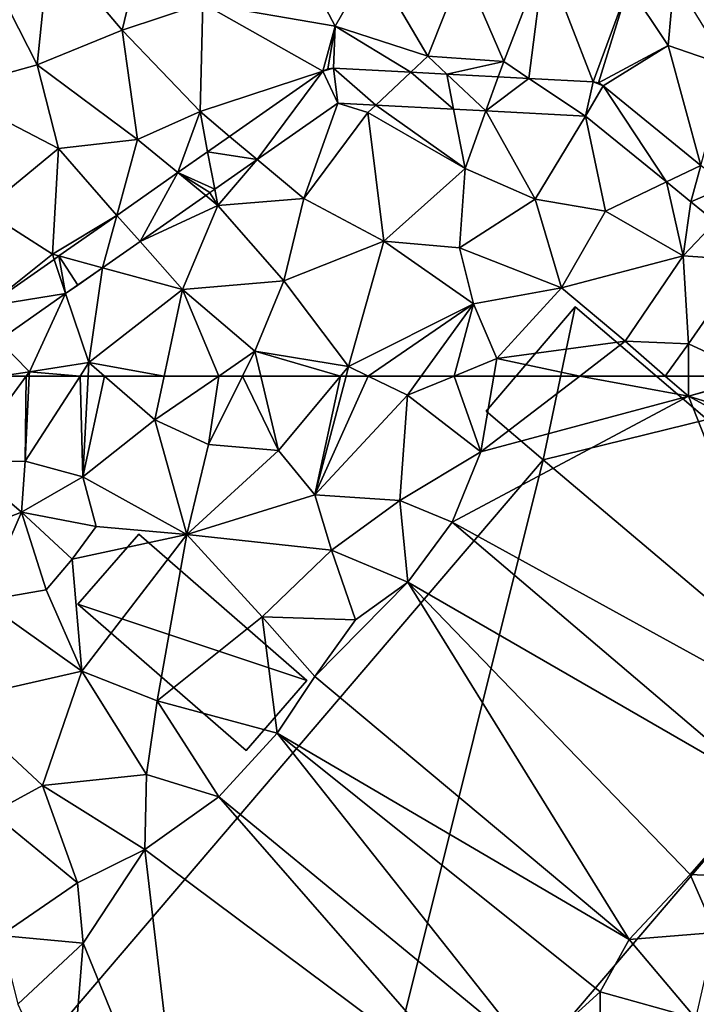
# Model space of a CAD drawing. Extents: x 576994 to 578000, y 6223000 to 6224000.
# Drawn here: x 577258 to 577297, y 6223339 to 6223396 of the extents above; entities that cross this region are included whole.
import ezdxf

# ---------------------------------------------------------------- set-up
doc = ezdxf.new("R2010")
doc.units = 0
doc.header["$MEASUREMENT"] = 0
for name, color, linetype in [('Bygninger_LOD3', 1, 'Continuous'), ('Terraen', 33, 'Continuous'), ('Terraen_vej', 33, 'Continuous')]:
    doc.layers.add(name, color=color, linetype=linetype)

# ---------------------------------------------------------------- blocks, each defined once
blk = doc.blocks.new('1km_6223_577_UTM32_ACAD_1_FMEBLOCK22')
at = {"layer": 'Terraen_vej', "color": 251, "true_color": 0x555555}
for points in [[(-36.727, -44.741, 2.029), (-37.055, -44.779, 2.028), (-37.354, -44.921, 2.027)], [(-36.489, -46.757, 2.039), (-36.727, -44.741, 2.029), (-37.354, -44.921, 2.027)], [(-34.286, -46.873, 2.031), (-32.273, -44.976, 2.023), (-36.727, -44.741, 2.029)], [(-36.489, -46.757, 2.039), (-34.286, -46.873, 2.031), (-36.727, -44.741, 2.029)], [(-42.725, -48.681, 2.014), (-41.139, -50.013, 2.027), (-37.354, -44.921, 2.027)], [(-36.489, -46.757, 2.039), (-37.354, -44.921, 2.027), (-41.139, -50.013, 2.027)], [(-34.286, -46.873, 2.031), (-29.8, -47.11, 2.016), (-32.273, -44.976, 2.023)], [(-30.19, -45.086, 2.019), (-32.273, -44.976, 2.023), (-29.8, -47.11, 2.016)], [(-27.937, -47.208, 2.01), (-30.19, -45.086, 2.019), (-29.8, -47.11, 2.016)], [(-27.937, -47.208, 2.01), (-27.226, -45.243, 2.015), (-30.19, -45.086, 2.019)], [(-27.937, -47.208, 2.01), (-25.458, -45.336, 2.012), (-27.226, -45.243, 2.015)], [(-22.189, -47.511, 1.99), (-25.458, -45.336, 2.012), (-27.937, -47.208, 2.01)], [(-22.189, -47.511, 1.99), (-21.757, -45.531, 2.007), (-25.458, -45.336, 2.012)], [(-22.189, -47.511, 1.99), (-21.178, -45.755, 2.009), (-21.757, -45.531, 2.007)], [(-22.189, -47.511, 1.99), (-17.527, -51.309, 1.997), (-21.178, -45.755, 2.009)], [(-21.178, -45.755, 2.009), (-21.45, -45.597, 2.008), (-21.757, -45.531, 2.007)], [(-21.178, -45.755, 2.009), (-17.527, -51.309, 1.997), (-15.532, -50.354, 2.022)], [(-42.725, -48.681, 2.014), (-43.993, -49.569, 2.011), (-41.139, -50.013, 2.027)], [(-43.586, -51.726, 2.021), (-43.993, -49.569, 2.011), (-45.708, -50.77, 2.007)], [(-41.139, -50.013, 2.027), (-43.993, -49.569, 2.011), (-43.586, -51.726, 2.021)], [(-16.111, -52.462, 1.999), (-15.532, -50.354, 2.022), (-17.527, -51.309, 1.997)], [(-16.111, -52.462, 1.999), (-14.052, -51.56, 2.025), (-15.532, -50.354, 2.022)], [(-47.89, -54.739, 2.011), (-45.708, -50.77, 2.007), (-49.227, -53.233, 1.999)], [(-44.105, -52.089, 2.02), (-45.708, -50.77, 2.007), (-47.89, -54.739, 2.011)], [(-43.586, -51.726, 2.021), (-45.708, -50.77, 2.007), (-43.864, -51.92, 2.021)], [(-45.708, -50.77, 2.007), (-44.105, -52.089, 2.02), (-43.864, -51.92, 2.021)], [(-14.699, -53.613, 2.001), (-14.052, -51.56, 2.025), (-16.111, -52.462, 1.999)], [(-50.053, -56.253, 2.006), (-49.227, -53.233, 1.999), (-52.569, -55.573, 1.991)], [(-50.053, -56.253, 2.006), (-47.89, -54.739, 2.011), (-49.227, -53.233, 1.999)], [(-52.185, -57.746, 2.001), (-52.569, -55.573, 1.991), (-52.849, -55.769, 1.991)], [(-52.185, -57.746, 2.001), (-51.486, -57.256, 2.002), (-52.569, -55.573, 1.991)], [(-51.486, -57.256, 2.002), (-50.053, -56.253, 2.006), (-52.569, -55.573, 1.991)], [(-52.185, -57.746, 2.001), (-52.849, -55.769, 1.991), (-56.703, -58.467, 1.982)], [(-52.185, -57.746, 2.001), (-56.703, -58.467, 1.982), (-56.055, -60.455, 1.991)]]:
    blk.add_polyline3d(points, close=True, dxfattribs=at)
blk = doc.blocks.new('1km_6223_577_UTM32_ACAD_1_FMEBLOCK37')
at = {"layer": 'Terraen', "color": 9, "true_color": 0xbbbbbb}
for points in [[(-47.06, -34.81, 1.99), (-53.12, -37.6, 2.03), (-48.92, -42.55, 1.99)], [(-47.06, -34.81, 1.99), (-48.92, -42.55, 1.99), (-44.27, -41.02, 2.01)], [(-53.12, -37.6, 2.03), (-55.97, -40.35, 2.02), (-53.83, -44.56, 1.97)], [(-53.12, -37.6, 2.03), (-53.83, -44.56, 1.97), (-48.92, -42.55, 1.99)], [(-44.27, -41.02, 2.01), (-36.63, -42.33, 2.02), (-39, -37.83, 1.96)], [(-34.5, -38.59, 2), (-39, -37.83, 1.96), (-36.63, -42.33, 2.02)], [(-34.5, -38.59, 2), (-36.63, -42.33, 2.02), (-31.29, -44.05, 2)], [(-29.25, -38.92, 2.04), (-34.5, -38.59, 2), (-31.29, -44.05, 2)], [(-24.55, -38.28, 2.07), (-29.25, -38.92, 2.04), (-26.91, -44.37, 1.98)], [(-24.55, -38.28, 2.07), (-26.91, -44.37, 1.98), (-25.458, -45.336, 2.012)], [(-21.757, -45.531, 2.007), (-24.55, -38.28, 2.07), (-25.458, -45.336, 2.012)], [(-24.55, -38.28, 2.07), (-21.757, -45.531, 2.007), (-19.72, -40, 2.25)], [(-29.25, -38.92, 2.04), (-31.29, -44.05, 2), (-26.91, -44.37, 1.98)], [(-19.72, -40, 2.25), (-17.42, -43.44, 2.05), (-17.08, -39.58, 2.16)], [(-17.08, -39.58, 2.16), (-17.42, -43.44, 2.05), (-13.96, -44.63, 2.07)], [(-21.45, -45.597, 2.008), (-19.72, -40, 2.25), (-21.757, -45.531, 2.007)], [(-19.72, -40, 2.25), (-21.45, -45.597, 2.008), (-17.42, -43.44, 2.05)], [(-55.97, -40.35, 2.02), (-59.08, -46.02, 2.02), (-53.83, -44.56, 1.97)], [(-44.27, -41.02, 2.01), (-48.92, -42.55, 1.99), (-44.43, -47.25, 2)], [(-44.27, -41.02, 2.01), (-44.43, -47.25, 2), (-37.354, -44.921, 2.027)], [(-44.27, -41.02, 2.01), (-37.354, -44.921, 2.027), (-36.63, -42.33, 2.02)], [(-53.83, -44.56, 1.97), (-48.03, -48.86, 1.94), (-48.92, -42.55, 1.99)], [(-44.43, -47.25, 2), (-48.92, -42.55, 1.99), (-48.03, -48.86, 1.94)], [(-37.055, -44.779, 2.028), (-36.63, -42.33, 2.02), (-37.354, -44.921, 2.027)], [(-36.727, -44.741, 2.029), (-36.63, -42.33, 2.02), (-37.055, -44.779, 2.028)], [(-32.273, -44.976, 2.023), (-36.63, -42.33, 2.02), (-36.727, -44.741, 2.029)], [(-32.273, -44.976, 2.023), (-31.29, -44.05, 2), (-36.63, -42.33, 2.02)], [(-21.178, -45.755, 2.009), (-17.42, -43.44, 2.05), (-21.45, -45.597, 2.008)], [(-15.532, -50.354, 2.022), (-17.42, -43.44, 2.05), (-21.178, -45.755, 2.009)], [(-15.532, -50.354, 2.022), (-13.96, -44.63, 2.07), (-17.42, -43.44, 2.05)], [(-30.19, -45.086, 2.019), (-31.29, -44.05, 2), (-32.273, -44.976, 2.023)], [(-30.19, -45.086, 2.019), (-26.91, -44.37, 1.98), (-31.29, -44.05, 2)], [(-53.83, -44.56, 1.97), (-59.08, -46.02, 2.02), (-52.6, -49.38, 1.94)], [(-53.83, -44.56, 1.97), (-52.6, -49.38, 1.94), (-48.03, -48.86, 1.94)], [(-27.226, -45.243, 2.015), (-26.91, -44.37, 1.98), (-30.19, -45.086, 2.019)], [(-25.458, -45.336, 2.012), (-26.91, -44.37, 1.98), (-27.226, -45.243, 2.015)], [(-37.354, -44.921, 2.027), (-44.43, -47.25, 2), (-42.725, -48.681, 2.014)], [(-59.08, -46.02, 2.02), (-56.93, -52.94, 2), (-52.6, -49.38, 1.94)], [(-41.139, -50.013, 2.027), (-38.45, -52.27, 2.08), (-36.489, -46.757, 2.039)], [(-34.75, -47.31, 2.05), (-36.489, -46.757, 2.039), (-38.45, -52.27, 2.08)], [(-36.489, -46.757, 2.039), (-34.75, -47.31, 2.05), (-34.286, -46.873, 2.031)], [(-34.75, -47.31, 2.05), (-29.14, -50.53, 2.03), (-34.286, -46.873, 2.031)], [(-34.286, -46.873, 2.031), (-29.14, -50.53, 2.03), (-29.8, -47.11, 2.016)], [(-29.8, -47.11, 2.016), (-29.14, -50.53, 2.03), (-27.937, -47.208, 2.01)], [(-44.43, -47.25, 2), (-48.03, -48.86, 1.94), (-45.708, -50.77, 2.007)], [(-43.993, -49.569, 2.011), (-44.43, -47.25, 2), (-45.708, -50.77, 2.007)], [(-42.725, -48.681, 2.014), (-44.43, -47.25, 2), (-43.993, -49.569, 2.011)], [(-34.75, -47.31, 2.05), (-38.45, -52.27, 2.08), (-33.83, -54.73, 2.07)], [(-34.75, -47.31, 2.05), (-33.83, -54.73, 2.07), (-29.14, -50.53, 2.03)], [(-29.14, -50.53, 2.03), (-25.09, -52.29, 1.96), (-27.937, -47.208, 2.01)], [(-27.937, -47.208, 2.01), (-25.09, -52.29, 1.96), (-22.189, -47.511, 1.99)], [(-21.04, -52.99, 1.96), (-22.189, -47.511, 1.99), (-25.09, -52.29, 1.96)], [(-22.189, -47.511, 1.99), (-21.04, -52.99, 1.96), (-17.527, -51.309, 1.997)], [(-52.6, -49.38, 1.94), (-56.93, -52.94, 2), (-52.95, -55.47, 1.99)], [(-49.227, -53.233, 1.999), (-52.6, -49.38, 1.94), (-52.95, -55.47, 1.99)], [(-49.227, -53.233, 1.999), (-48.03, -48.86, 1.94), (-52.6, -49.38, 1.94)], [(-45.708, -50.77, 2.007), (-48.03, -48.86, 1.94), (-49.227, -53.233, 1.999)], [(-43.586, -51.726, 2.021), (-43.41, -52.66, 2.07), (-41.139, -50.013, 2.027)], [(-41.139, -50.013, 2.027), (-43.41, -52.66, 2.07), (-38.45, -52.27, 2.08)], [(-29.14, -50.53, 2.03), (-33.83, -54.73, 2.07), (-29.47, -55.1, 2.03)], [(-29.14, -50.53, 2.03), (-29.47, -55.1, 2.03), (-25.09, -52.29, 1.96)], [(-21.04, -52.99, 1.96), (-16.56, -55.56, 2.05), (-17.527, -51.309, 1.997)], [(-17.527, -51.309, 1.997), (-16.56, -55.56, 2.05), (-16.111, -52.462, 1.999)], [(-47.89, -54.739, 2.011), (-43.41, -52.66, 2.07), (-44.105, -52.089, 2.02)], [(-43.87, -51.925, 2.021), (-44.105, -52.089, 2.02), (-43.41, -52.66, 2.07)], [(-43.87, -51.925, 2.021), (-43.41, -52.66, 2.07), (-43.586, -51.726, 2.021)], [(-47.89, -54.739, 2.011), (-45.44, -57.5, 2.03), (-43.41, -52.66, 2.07)], [(-43.41, -52.66, 2.07), (-45.44, -57.5, 2.03), (-39.6, -57.01, 2.06)], [(-38.45, -52.27, 2.08), (-43.41, -52.66, 2.07), (-39.6, -57.01, 2.06)], [(-38.45, -52.27, 2.08), (-39.6, -57.01, 2.06), (-33.83, -54.73, 2.07)], [(-25.09, -52.29, 1.96), (-29.47, -55.1, 2.03), (-23.57, -57.42, 2.06)], [(-21.04, -52.99, 1.96), (-25.09, -52.29, 1.96), (-23.57, -57.42, 2.06)], [(-16.111, -52.462, 1.999), (-16.56, -55.56, 2.05), (-14.699, -53.613, 2.001)], [(-56.703, -58.467, 1.982), (-52.95, -55.47, 1.99), (-56.93, -52.94, 2)], [(-49.227, -53.233, 1.999), (-52.95, -55.47, 1.99), (-52.569, -55.573, 1.991)], [(-21.04, -52.99, 1.96), (-23.57, -57.42, 2.06), (-16.56, -55.56, 2.05)], [(-14.699, -53.613, 2.001), (-16.56, -55.56, 2.05), (-12.91, -55.81, 1.97)], [(-50.053, -56.253, 2.006), (-45.44, -57.5, 2.03), (-47.89, -54.739, 2.011)], [(-33.83, -54.73, 2.07), (-39.6, -57.01, 2.06), (-35.86, -61.95, 2.04)], [(-33.83, -54.73, 2.07), (-35.86, -61.95, 2.04), (-28.65, -58.34, 2.04)], [(-33.83, -54.73, 2.07), (-28.65, -58.34, 2.04), (-29.47, -55.1, 2.03)], [(-52.849, -55.769, 1.991), (-52.95, -55.47, 1.99), (-56.703, -58.467, 1.982)], [(-52.569, -55.573, 1.991), (-52.95, -55.47, 1.99), (-52.849, -55.769, 1.991)], [(-29.47, -55.1, 2.03), (-28.65, -58.34, 2.04), (-23.57, -57.42, 2.06)], [(-23.57, -57.42, 2.06), (-19.9, -60.49, 2.1), (-16.56, -55.56, 2.05)], [(-16.56, -55.56, 2.05), (-19.9, -60.49, 2.1), (-16.26, -60.64, 2.08)], [(-12.91, -55.81, 1.97), (-16.56, -55.56, 2.05), (-16.26, -60.64, 2.08)], [(-12.217, -62.5, 2.06), (-12.91, -55.81, 1.97), (-16.26, -60.64, 2.08)], [(-50.053, -56.253, 2.006), (-52.185, -57.746, 2.001), (-50.85, -61.72, 2.04)], [(-50.053, -56.253, 2.006), (-50.85, -61.72, 2.04), (-45.44, -57.5, 2.03)], [(-39.6, -57.01, 2.06), (-45.44, -57.5, 2.03), (-41.26, -61.07, 2)], [(-39.6, -57.01, 2.06), (-41.26, -61.07, 2), (-35.86, -61.95, 2.04)], [(-56.055, -60.455, 1.991), (-54.27, -62.25, 2.01), (-52.185, -57.746, 2.001)], [(-52.185, -57.746, 2.001), (-54.27, -62.25, 2.01), (-50.85, -61.72, 2.04)], [(-46.497, -62.5, 2.017), (-45.44, -57.5, 2.03), (-50.85, -61.72, 2.04)], [(-43.349, -62.5, 2.004), (-45.44, -57.5, 2.03), (-46.497, -62.5, 2.017)], [(-43.349, -62.5, 2.004), (-41.26, -61.07, 2), (-45.44, -57.5, 2.03)], [(-23.57, -57.42, 2.06), (-28.65, -58.34, 2.04), (-27.3, -61.48, 2.11)], [(-23.57, -57.42, 2.06), (-27.3, -61.48, 2.11), (-19.9, -60.49, 2.1)], [(-28.65, -58.34, 2.04), (-35.86, -61.95, 2.04), (-34.737, -62.5, 2.04)], [(-31.665, -62.5, 2.04), (-28.65, -58.34, 2.04), (-34.737, -62.5, 2.04)], [(-29.776, -62.5, 2.076), (-28.65, -58.34, 2.04), (-31.665, -62.5, 2.04)], [(-29.776, -62.5, 2.076), (-27.3, -61.48, 2.11), (-28.65, -58.34, 2.04)], [(-55.936, -62.5, 2.002), (-54.27, -62.25, 2.01), (-56.055, -60.455, 1.991)], [(-22.524, -62.5, 2.1), (-19.9, -60.49, 2.1), (-27.3, -61.48, 2.11)], [(-22.524, -62.5, 2.1), (-17.592, -62.5, 2.132), (-19.9, -60.49, 2.1)], [(-17.592, -62.5, 2.132), (-16.26, -60.64, 2.08), (-19.9, -60.49, 2.1)], [(-17.592, -62.5, 2.132), (-16.26, -62.5, 2.123), (-16.26, -60.64, 2.08)], [(-16.26, -62.5, 2.123), (-12.217, -62.5, 2.06), (-16.26, -60.64, 2.08)], [(-41.975, -62.5, 1.992), (-41.26, -61.07, 2), (-43.349, -62.5, 2.004)], [(-41.975, -62.5, 1.992), (-40.923, -62.5, 2.007), (-41.26, -61.07, 2)], [(-40.923, -62.5, 2.007), (-36.32, -62.5, 2.039), (-41.26, -61.07, 2)], [(-36.32, -62.5, 2.039), (-35.86, -61.95, 2.04), (-41.26, -61.07, 2)], [(-51.354, -62.5, 2.05), (-50.85, -61.72, 2.04), (-54.27, -62.25, 2.01)], [(-51.354, -62.5, 2.05), (-50.891, -62.5, 2.046), (-50.85, -61.72, 2.04)], [(-50.891, -62.5, 2.046), (-49.947, -62.5, 2.033), (-50.85, -61.72, 2.04)], [(-46.497, -62.5, 2.017), (-50.85, -61.72, 2.04), (-49.947, -62.5, 2.033)], [(-29.776, -62.5, 2.076), (-27.476, -62.5, 2.108), (-27.3, -61.48, 2.11)], [(-27.476, -62.5, 2.108), (-22.524, -62.5, 2.1), (-27.3, -61.48, 2.11)], [(-55.936, -62.5, 2.002), (-54.453, -62.5, 2.011), (-54.27, -62.25, 2.01)], [(-54.453, -62.5, 2.011), (-54.282, -62.5, 2.015), (-54.27, -62.25, 2.01)], [(-54.282, -62.5, 2.015), (-51.354, -62.5, 2.05), (-54.27, -62.25, 2.01)], [(-36.32, -62.5, 2.039), (-36.004, -62.5, 2.041), (-35.86, -61.95, 2.04)], [(-36.004, -62.5, 2.041), (-34.737, -62.5, 2.04), (-35.86, -61.95, 2.04)]]:
    blk.add_polyline3d(points, close=True, dxfattribs=at)
blk = doc.blocks.new('1km_6223_577_UTM32_ACAD_1_FMEBLOCK65')
at = {"layer": 'Terraen', "color": 9, "true_color": 0xbbbbbb}
for points in [[(-58.09, 57.53, 2.03), (-54.453, 62.5, 2.011), (-55.936, 62.5, 2.002)], [(-54.453, 62.5, 2.011), (-58.09, 57.53, 2.03), (-54.52, 57.6, 2.11)], [(-51.354, 62.5, 2.05), (-54.52, 57.6, 2.11), (-51.2, 56.69, 2.09)], [(-54.453, 62.5, 2.011), (-54.52, 57.6, 2.11), (-54.282, 62.5, 2.015)], [(-54.282, 62.5, 2.015), (-54.52, 57.6, 2.11), (-51.354, 62.5, 2.05)], [(-51.354, 62.5, 2.05), (-51.2, 56.69, 2.09), (-50.891, 62.5, 2.046)], [(-50.891, 62.5, 2.046), (-51.2, 56.69, 2.09), (-49.947, 62.5, 2.033)], [(-51.2, 56.69, 2.09), (-47.03, 59.98, 2.01), (-49.947, 62.5, 2.033)], [(-46.497, 62.5, 2.017), (-49.947, 62.5, 2.033), (-47.03, 59.98, 2.01)], [(-43.349, 62.5, 2.004), (-47.03, 59.98, 2.01), (-43.95, 58.55, 1.97)], [(-46.497, 62.5, 2.017), (-47.03, 59.98, 2.01), (-43.349, 62.5, 2.004)], [(-43.349, 62.5, 2.004), (-43.95, 58.55, 1.97), (-41.975, 62.5, 1.992)], [(-41.975, 62.5, 1.992), (-43.95, 58.55, 1.97), (-39.91, 58.21, 2.03)], [(-41.975, 62.5, 1.992), (-39.91, 58.21, 2.03), (-40.923, 62.5, 2.007)], [(-40.923, 62.5, 2.007), (-39.91, 58.21, 2.03), (-36.32, 62.5, 2.039)], [(-36.32, 62.5, 2.039), (-39.91, 58.21, 2.03), (-37.8, 55.66, 2.05)], [(-36.004, 62.5, 2.041), (-37.8, 55.66, 2.05), (-34.737, 62.5, 2.04)], [(-37.8, 55.66, 2.05), (-32.47, 61.39, 2.04), (-34.737, 62.5, 2.04)], [(-36.32, 62.5, 2.039), (-37.8, 55.66, 2.05), (-36.004, 62.5, 2.041)], [(-31.665, 62.5, 2.04), (-34.737, 62.5, 2.04), (-32.47, 61.39, 2.04)], [(-29.776, 62.5, 2.076), (-31.665, 62.5, 2.04), (-32.47, 61.39, 2.04)], [(-29.776, 62.5, 2.076), (-32.47, 61.39, 2.04), (-28.23, 58.13, 2.1)], [(-29.776, 62.5, 2.076), (-28.23, 58.13, 2.1), (-27.476, 62.5, 2.108)], [(-27.476, 62.5, 2.108), (-28.23, 58.13, 2.1), (-22.524, 62.5, 2.1)], [(-22.524, 62.5, 2.1), (-28.23, 58.13, 2.1), (-16.26, 61.34, 2.15)], [(-22.524, 62.5, 2.1), (-16.26, 61.34, 2.15), (-17.592, 62.5, 2.132)], [(-17.592, 62.5, 2.132), (-16.26, 61.34, 2.15), (-16.26, 62.5, 2.123)], [(-16.26, 62.5, 2.123), (-16.26, 61.34, 2.15), (-12.217, 62.5, 2.06)], [(-16.26, 61.34, 2.15), (-12.13, 62.46, 2.06), (-12.217, 62.5, 2.06)], [(-8.06, 58.81, 2.08), (-12.13, 62.46, 2.06), (-16.26, 61.34, 2.15)], [(-37.8, 55.66, 2.05), (-32.9, 55.32, 2.04), (-32.47, 61.39, 2.04)], [(-28.23, 58.13, 2.1), (-32.47, 61.39, 2.04), (-32.9, 55.32, 2.04)], [(-29.88, 54.07, 2.1), (-16.26, 61.34, 2.15), (-28.23, 58.13, 2.1)], [(-29.88, 54.07, 2.1), (-8.82, 42.51, 2.19), (-16.26, 61.34, 2.15)], [(-16.26, 61.34, 2.15), (-8.82, 42.51, 2.19), (-5.71, 55.62, 2.2)], [(-8.06, 58.81, 2.08), (-16.26, 61.34, 2.15), (-5.71, 55.62, 2.2)], [(-51.2, 56.69, 2.09), (-45.19, 53.37, 2.07), (-47.03, 59.98, 2.01)], [(-47.03, 59.98, 2.01), (-45.19, 53.37, 2.07), (-43.95, 58.55, 1.97)], [(-39.91, 58.21, 2.03), (-43.95, 58.55, 1.97), (-45.19, 53.37, 2.07)], [(-39.91, 58.21, 2.03), (-45.19, 53.37, 2.07), (-37.8, 55.66, 2.05)], [(-29.88, 54.07, 2.1), (-28.23, 58.13, 2.1), (-32.9, 55.32, 2.04)], [(-58.09, 57.53, 2.03), (-61.9, 51.87, 2.01), (-54.73, 54.65, 2.13)], [(-54.52, 57.6, 2.11), (-58.09, 57.53, 2.03), (-54.73, 54.65, 2.13)], [(-54.52, 57.6, 2.11), (-54.73, 54.65, 2.13), (-51.2, 56.69, 2.09)], [(-50.43, 53.82, 2.2), (-51.2, 56.69, 2.09), (-54.73, 54.65, 2.13)], [(-50.43, 53.82, 2.2), (-45.19, 53.37, 2.07), (-51.2, 56.69, 2.09)], [(-37.8, 55.66, 2.05), (-45.19, 53.37, 2.07), (-36.84, 52.46, 2.06)], [(-37.8, 55.66, 2.05), (-36.84, 52.46, 2.06), (-32.9, 55.32, 2.04)], [(-32.45, 50.61, 2.1), (-32.9, 55.32, 2.04), (-36.84, 52.46, 2.06)], [(-29.88, 54.07, 2.1), (-32.9, 55.32, 2.04), (-32.45, 50.61, 2.1)], [(-56.96, 49.54, 2.04), (-54.73, 54.65, 2.13), (-61.9, 51.87, 2.01)], [(-56.96, 49.54, 2.04), (-53.31, 50.17, 2.11), (-54.73, 54.65, 2.13)], [(-51.8, 51.95, 2.24), (-54.73, 54.65, 2.13), (-53.31, 50.17, 2.11)], [(-50.43, 53.82, 2.2), (-54.73, 54.65, 2.13), (-51.8, 51.95, 2.24)], [(-29.88, 54.07, 2.1), (-32.45, 50.61, 2.1), (-11.83, 38.72, 2.15)], [(-29.88, 54.07, 2.1), (-11.83, 38.72, 2.15), (-8.82, 42.51, 2.19)], [(-50.43, 53.82, 2.2), (-51.8, 51.95, 2.24), (-45.19, 53.37, 2.07)], [(-51.8, 51.95, 2.24), (-51.25, 45.48, 2.07), (-45.19, 53.37, 2.07)], [(-51.25, 45.48, 2.07), (-46.9, 43.78, 2.12), (-45.19, 53.37, 2.07)], [(-40.84, 48.61, 2.13), (-45.19, 53.37, 2.07), (-46.9, 43.78, 2.12)], [(-40.84, 48.61, 2.13), (-36.84, 52.46, 2.06), (-45.19, 53.37, 2.07)], [(-35.46, 48.45, 2.11), (-36.84, 52.46, 2.06), (-40.84, 48.61, 2.13)], [(-32.45, 50.61, 2.1), (-36.84, 52.46, 2.06), (-35.46, 48.45, 2.11)], [(-51.8, 51.95, 2.24), (-53.31, 50.17, 2.11), (-51.25, 45.48, 2.07)], [(-32.45, 50.61, 2.1), (-37.8, 45.18, 2.13), (-19.67, 30.02, 2.17)], [(-32.45, 50.61, 2.1), (-35.46, 48.45, 2.11), (-37.8, 45.18, 2.13)], [(-32.45, 50.61, 2.1), (-16.15, 33.76, 2.16), (-11.83, 38.72, 2.15)], [(-32.45, 50.61, 2.1), (-19.67, 30.02, 2.17), (-16.15, 33.76, 2.16)], [(-51.25, 45.48, 2.07), (-53.31, 50.17, 2.11), (-56.96, 49.54, 2.04)], [(-51.25, 45.48, 2.07), (-56.96, 49.54, 2.04), (-58.76, 43.77, 2)], [(-40.84, 48.61, 2.13), (-46.9, 43.78, 2.12), (-39.98, 41.9, 2.15)], [(-40.84, 48.61, 2.13), (-39.98, 41.9, 2.15), (-37.8, 45.18, 2.13)], [(-35.46, 48.45, 2.11), (-40.84, 48.61, 2.13), (-37.8, 45.18, 2.13)], [(-51.25, 45.48, 2.07), (-58.76, 43.77, 2), (-53.51, 38.89, 2.03)], [(-51.25, 45.48, 2.07), (-53.51, 38.89, 2.03), (-47.52, 39.52, 2.02)], [(-51.25, 45.48, 2.07), (-47.52, 39.52, 2.02), (-46.9, 43.78, 2.12)], [(-37.8, 45.18, 2.13), (-39.98, 41.9, 2.15), (-19.67, 30.02, 2.17)], [(-58.76, 43.77, 2), (-56.43, 37.32, 2.02), (-53.51, 38.89, 2.03)], [(-46.9, 43.78, 2.12), (-47.52, 39.52, 2.02), (-43.35, 38.23, 2.08)], [(-46.9, 43.78, 2.12), (-43.35, 38.23, 2.08), (-39.98, 41.9, 2.15)], [(-25.3, 23.39, 2.2), (-39.98, 41.9, 2.15), (-43.35, 38.23, 2.08)], [(-21.34, 27, 2.28), (-39.98, 41.9, 2.15), (-25.3, 23.39, 2.2)], [(-21.34, 27, 2.28), (-19.67, 30.02, 2.17), (-39.98, 41.9, 2.15)], [(-47.52, 39.52, 2.02), (-53.51, 38.89, 2.03), (-47.61, 35.2, 2.07)], [(-47.52, 39.52, 2.02), (-47.61, 35.2, 2.07), (-43.35, 38.23, 2.08)], [(-56.43, 37.32, 2.02), (-51.5, 33.28, 2.05), (-53.51, 38.89, 2.03)], [(-47.61, 35.2, 2.07), (-53.51, 38.89, 2.03), (-51.5, 33.28, 2.05)], [(-11.83, 38.72, 2.15), (-16.15, 33.76, 2.16), (-10.84, 33.51, 2.09)], [(-27.75, 20.39, 2.2), (-43.35, 38.23, 2.08), (-47.61, 35.2, 2.07)], [(-25.3, 23.39, 2.2), (-43.35, 38.23, 2.08), (-27.75, 20.39, 2.2)], [(-56.43, 37.32, 2.02), (-55.92, 30.25, 2), (-51.5, 33.28, 2.05)], [(-47.61, 35.2, 2.07), (-51.5, 33.28, 2.05), (-51.18, 29.8, 2.08)], [(-45.29, 15.39, 2.1), (-47.61, 35.2, 2.07), (-51.18, 29.8, 2.08)], [(-27.75, 20.39, 2.2), (-47.61, 35.2, 2.07), (-45.29, 15.39, 2.1)], [(-16.15, 33.76, 2.16), (-19.67, 30.02, 2.17), (-14.69, 30.41, 2.11)], [(-10.84, 33.51, 2.09), (-16.15, 33.76, 2.16), (-14.69, 30.41, 2.11)], [(-51.5, 33.28, 2.05), (-55.92, 30.25, 2), (-51.18, 29.8, 2.08)], [(-55.92, 30.25, 2), (-54.94, 26.29, 2.04), (-51.18, 29.8, 2.08)], [(-15.83, 25.46, 2.08), (-14.69, 30.41, 2.11), (-19.67, 30.02, 2.17)], [(-51.98, 19.83, 2.03), (-51.18, 29.8, 2.08), (-54.94, 26.29, 2.04)], [(-51.98, 19.83, 2.03), (-45.29, 15.39, 2.1), (-51.18, 29.8, 2.08)], [(-21.34, 27, 2.28), (-15.83, 25.46, 2.08), (-19.67, 30.02, 2.17)], [(-21.34, 27, 2.28), (-25.3, 23.39, 2.2), (-21.36, 22.66, 2.11)], [(-21.34, 27, 2.28), (-21.36, 22.66, 2.11), (-15.83, 25.46, 2.08)]]:
    blk.add_polyline3d(points, close=True, dxfattribs=at)
blk = doc.blocks.new('building_165991')
at = {"layer": 'Bygninger_LOD3', "color": 1}
for points in [[(1.79, 19.61, 1.95), (-1.49, 22.41, 1.84), (3.65, 28.43, 1.86)], [(3.65, 28.43, 8.58), (1.79, 19.61, 8.58), (-1.49, 22.41, 8.58)], [(-1.49, 22.41, 1.84), (-1.49, 22.41, 8.58), (3.65, 28.43, 8.58), (3.65, 28.43, 1.86)], [(11.25, 21.94, 1.92), (1.79, 19.61, 1.95), (3.65, 28.43, 1.86)], [(11.25, 21.94, 8.58), (1.79, 19.61, 8.58), (3.65, 28.43, 8.58)], [(11.25, 21.94, 6.21), (11.25, 21.94, 1.92), (3.65, 28.43, 1.86)], [(11.25, 21.94, 6.21), (3.65, 28.43, 1.86), (3.65, 28.43, 8.58)], [(11.25, 21.94, 8.58), (11.25, 21.94, 6.21), (3.65, 28.43, 8.58)], [(-1.49, 22.41, 1.84), (1.79, 19.61, 1.95), (1.79, 19.61, 8.58), (-1.49, 22.41, 8.58)], [(18.65, 5.37, 1.87), (1.79, 19.61, 1.95), (11.25, 21.94, 1.92)], [(11.25, 21.94, 8.58), (18.65, 5.37, 8.58), (1.79, 19.61, 8.58)], [(1.79, 19.61, 1.95), (-27, -14.09, 1.84), (-27, -14.09, 8.58), (1.79, 19.61, 8.58)], [(-27, -14.09, 1.84), (1.79, 19.61, 1.95), (-10.21, -28.43, 1.83)], [(-10.21, -28.43, 8.58), (-27, -14.09, 8.58), (1.79, 19.61, 8.58)], [(-10.21, -28.43, 1.83), (1.79, 19.61, 1.95), (18.65, 5.37, 1.87)], [(18.65, 5.37, 8.58), (-10.21, -28.43, 8.58), (1.79, 19.61, 8.58)], [(-10.21, -28.43, 8.58), (-10.21, -28.43, 1.83), (18.65, 5.37, 1.87), (18.65, 5.37, 8.58)]]:
    blk.add_3dface(points, dxfattribs=at)
blk = doc.blocks.new('building_137893')
at = {"layer": 'Bygninger_LOD3', "color": 1}
for points in [[(-6.61, 2.205, 1.89), (-3.1, 6.235, 1.87), (6.61, -2.205, 1.89)], [(-6.61, 2.205, 1.89), (-6.61, 2.205, 5.04), (-3.1, 6.235, 5.04), (-3.1, 6.235, 1.87)], [(-3.1, 6.235, 5.04), (6.61, -2.205, 5.04), (3.1, -6.235, 5.04), (-6.61, 2.205, 5.04)], [(-3.1, 6.235, 1.87), (-3.1, 6.235, 5.04), (6.61, -2.205, 5.04), (6.61, -2.205, 1.89)], [(-6.61, 2.205, 5.04), (-6.61, 2.205, 1.89), (3.1, -6.235, 1.92), (3.1, -6.235, 5.04)], [(-6.61, 2.205, 1.89), (6.61, -2.205, 1.89), (3.1, -6.235, 1.92)], [(3.1, -6.235, 5.04), (3.1, -6.235, 1.92), (6.61, -2.205, 1.89), (6.61, -2.205, 5.04)]]:
    blk.add_3dface(points, dxfattribs=at)

msp = doc.modelspace()

# ---------------------------------------------------------------- block references
at = {"layer": 'Bygninger_LOD3', "color": 1}
for name, p in [('building_165991', (577286.07, 6223350.56)), ('building_137893', (577267.63, 6223359.645))]:
    msp.add_blockref(name, p, dxfattribs=at)
at = {"layer": 'Terraen', "color": 9, "true_color": 0xbbbbbb}
for name, p in [('1km_6223_577_UTM32_ACAD_1_FMEBLOCK37', (577312.5, 6223437.5)), ('1km_6223_577_UTM32_ACAD_1_FMEBLOCK65', (577312.5, 6223312.5))]:
    msp.add_blockref(name, p, dxfattribs=at)
at = {"layer": 'Terraen_vej', "color": 251, "true_color": 0x555555}
msp.add_blockref('1km_6223_577_UTM32_ACAD_1_FMEBLOCK22', (577312.5, 6223437.5), dxfattribs=at)

doc.saveas('drawing.dxf')
